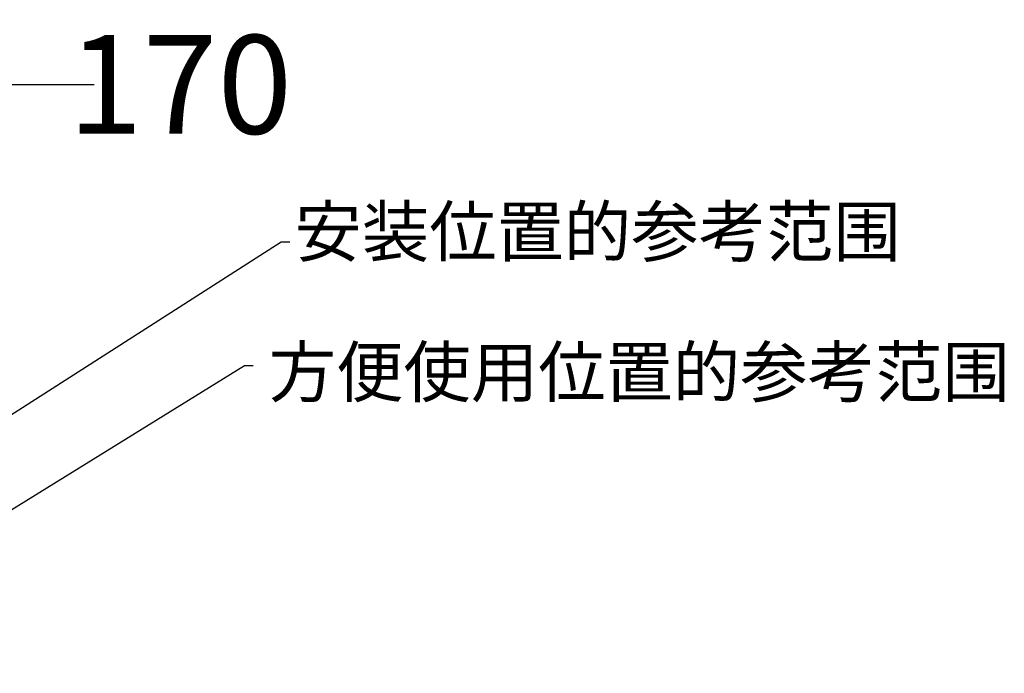
# Model space of a CAD drawing. Units: millimetres. Extents: x -5096 to 1062, y -915 to 1783.
# Drawn here: x 444 to 843, y 985 to 1250 of the extents above; entities that cross this region are included whole.
import ezdxf

# ---------------------------------------------------------------- set-up
doc = ezdxf.new("R2010")
doc.units = ezdxf.units.MM
doc.header["$LTSCALE"] = 55.88
doc.header["$PDMODE"] = 3
doc.header["$PDSIZE"] = 8
doc.layers.get('0').update_dxf_attribs({"linetype": 'CONTINUOUS'})
doc.layers.get('Defpoints').update_dxf_attribs({"linetype": 'CONTINUOUS'})
doc.layers.add('AM_5', color=3, linetype='CONTINUOUS', lineweight=25)
doc.styles.get("Standard").update_dxf_attribs({"font": 'txt', "width": 0.8})
doc.dimstyles.new('STANDARD$0', dxfattribs={"dimtxt": 2.5, "dimasz": 2, "dimexe": 0.18, "dimexo": 0.0625, "dimgap": 0.09, "dimtad": 1, "dimdec": 3, "dimdsep": 46, "dimtxsty": 'Standard', "dimcen": 0.09, "dimadec": 0, "dimazin": 0, "dimtol": 1, "dimtp": 0.01, "dimtm": 0.01, "dimtfac": 1, "dimtdec": 3, "dimtofl": 0, "dimtmove": 0, "dimatfit": 3, "dimfxl": 1, "dimtolj": 1, "dimarcsym": 0})

# ---------------------------------------------------------------- blocks, each defined once
blk = doc.blocks.new('*D4')
at = {"color": 0, "lineweight": -2, "transparency": 16777216}
for p, q in [((264.58, 1103.93), (264.58, 1241.75)), ((434.47, 1103.93), (434.47, 1241.75)), ((304.58, 1223.47), (394.47, 1223.47)), ((434.47, 1223.47), (474.47, 1223.47))]:
    blk.add_line(p, q, dxfattribs=at)
at = {"color": 0, "transparency": 16777216}
for points in [[(304.58, 1230.13), (304.58, 1216.8), (264.58, 1223.47)], [(394.47, 1230.13), (394.47, 1216.8), (434.47, 1223.47)]]:
    blk.add_solid(points, dxfattribs=at)
at = {"layer": 'Defpoints', "color": 0, "transparency": 16777216}
for p in [(264.58, 1223.47), (264.58, 1097.58), (434.47, 1097.58)]:
    blk.add_point(p, dxfattribs=at)
at = {"color": 0, "transparency": 16777216, "insert": (509.23, 1223.47), "char_height": 40, "attachment_point": 5}
blk.add_mtext('\\A1;170', dxfattribs=at)
blk = doc.blocks.new('*S7')
at = {"layer": 'AM_5'}
h = blk.add_hatch(color=256, dxfattribs=at)
edge = h.paths.add_edge_path(flags=0)
edge.add_arc((334.89, 985.4), 0.625, 0, 360)
for p, q in [((535.31, 1109.37), (337.86, 987.24)), ((538.81, 1109.37), (535.31, 1109.37))]:
    blk.add_line(p, q, dxfattribs=at)
at = {"layer": 'AM_5', "linetype": 'Continuous'}
blk.add_line((335.42, 985.73), (337.86, 987.24), dxfattribs=at)
blk = doc.blocks.new('*S8')
at = {"layer": 'AM_5'}
for p, q in [((550.2, 1159.57), (417.17, 1074.28)), ((553.7, 1159.57), (550.2, 1159.57))]:
    blk.add_line(p, q, dxfattribs=at)
at = {"layer": 'AM_5', "linetype": 'Continuous'}
blk.add_trace([(416.85, 1074.77), (417.48, 1073.79), (414.22, 1072.39)], dxfattribs=at)

msp = doc.modelspace()

# ---------------------------------------------------------------- block references
at = {"layer": 'AM_5'}
for name in ['*S8', '*S7']:
    msp.add_blockref(name, (0, 0), dxfattribs=at)

# ---------------------------------------------------------------- texts
at = {"char_height": 20, "attachment_point": 1}
for s, insert in [('{\\fSimSun|b0|i0|c134|p2;安装位置的参考范围}', (555.58, 1173.8)), ('{\\fSimSun|b0|i0|c134|p2;方便使用位置的参考范围}', (545.15, 1116.9))]:
    msp.add_mtext_dynamic_manual_height_columns(s, width=254.993, gutter_width=1, heights=[0], dxfattribs=dict(at, insert=insert))

# ---------------------------------------------------------------- dimensions: what is measured, and where the dimension line sits
dim = msp.add_linear_dim(base=(264.58, 1223.47), p1=(434.47, 1097.58), p2=(264.58, 1097.58), dimstyle='STANDARD$0', override={"dimtxt": 40, "dimasz": 40, "dimexe": 18.288, "dimexo": 6.35, "dimtad": 0, "dimtoh": 1, "dimdec": 0, "dimzin": 0, "dimcen": 9.144, "dimtol": 0, "dimtdec": 4})
dim.commit()
dim.dimension.update_dxf_attribs({"geometry": '*D4', "text_midpoint": (509.23, 1223.47), "dimtype": 160})

doc.saveas('drawing.dxf')
